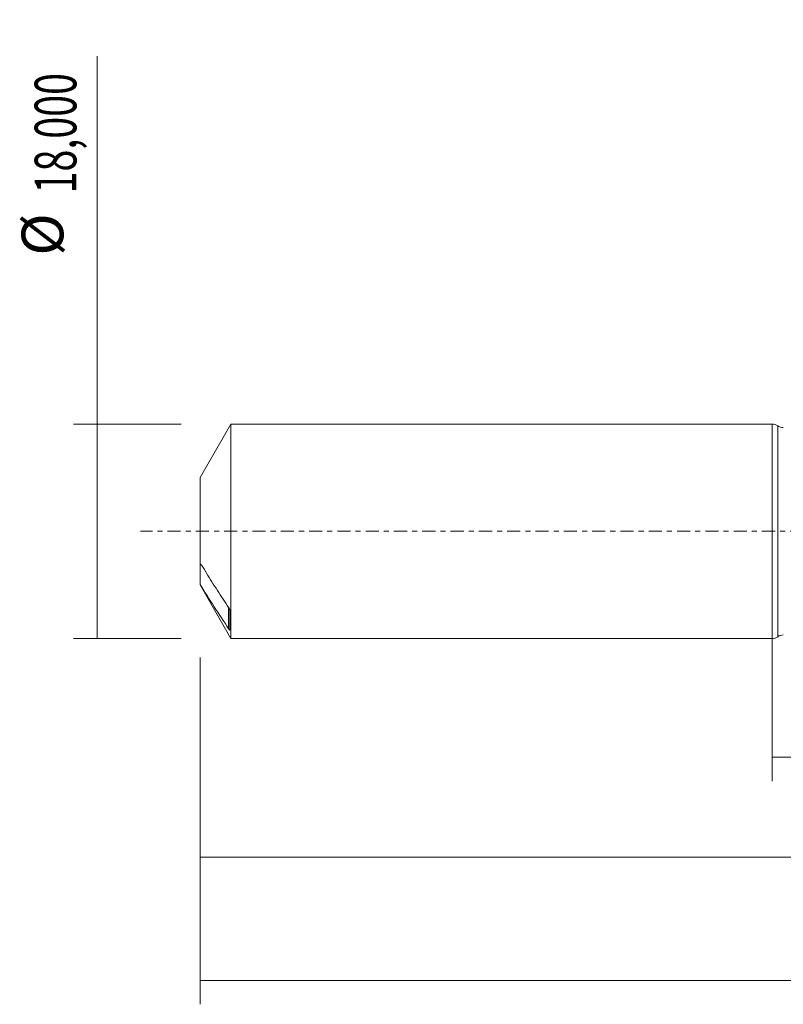
# Model space of a CAD drawing. Units: millimetres. Extents: x -63 to 111, y -40 to 45.
# Drawn here: x -63 to 1, y -40 to 43 of the extents above; entities that cross this region are included whole.
import ezdxf

# ---------------------------------------------------------------- set-up
doc = ezdxf.new("R2010")
doc.units = ezdxf.units.MM
doc.linetypes.add('CENTER', pattern=[47.5, 22, -8.5, 8.5, -8.5])
for name, color, linetype in [('1', 4, 'CONTINUOUS'), ('SK1', 4, 'CONTINUOUS'), ('SK2', 7, 'CONTINUOUS'), ('SK4', 2, 'CENTER')]:
    doc.layers.add(name, color=color, linetype=linetype)
doc.styles.add('iso_b_vert', font='simplex.shx')
doc.dimstyles.get("Standard").update_dxf_attribs({"dimtxt": 0.18, "dimasz": 0.18, "dimexe": 0.18, "dimexo": 0.0625, "dimgap": 0.09, "dimtad": 1, "dimzin": 0, "dimdsep": 52, "dimtxsty": 'Standard', "dimcen": 0.09, "dimadec": 0, "dimazin": 0, "dimtfac": 1, "dimtdec": 4, "dimtofl": 0, "dimtmove": 0, "dimatfit": 3, "dimfxl": 1, "dimtolj": 1, "dimtzin": 0, "dimarcsym": 0})

# ---------------------------------------------------------------- blocks, each defined once
blk = doc.blocks.new('DimnDraft3D1')
at = {"layer": 'SK2', "lineweight": 13}
for p, q in [((0, -1.5875), (0, -20.963398)), ((91.98, -10.3375), (91.98, -20.963398)), ((0, -18.963398), (91.98, -18.963398))]:
    blk.add_line(p, q, dxfattribs=at)
for points in [[(0, -18.963398), (3.499998, -18.502615), (3.500002, -19.424182), (0, -18.963398)], [(91.98, -18.963398), (88.480002, -19.424182), (88.479998, -18.502615), (91.98, -18.963398)]]:
    blk.add_solid(points, dxfattribs=at)
at = {"layer": 'SK2', "lineweight": 13, "insert": (39.718875, -18.088398), "char_height": 3.5, "attachment_point": 7, "line_spacing_factor": 1.084337, "style": 'iso_b_vert'}
blk.add_mtext('\\W0.6713;91,98', dxfattribs=at)
blk = doc.blocks.new('DimnDraft3D2')
at = {"layer": 'SK2', "lineweight": 13}
for p, q in [((95, -1.5875), (95, -39.692985)), ((-48, -10.5875), (-48, -39.692985)), ((-48, -37.692985), (95, -37.692985))]:
    blk.add_line(p, q, dxfattribs=at)
for points in [[(-48, -37.692985), (-44.500002, -37.232202), (-44.499998, -38.153769), (-48, -37.692985)], [(95, -37.692985), (91.500002, -38.153769), (91.499998, -37.232202), (95, -37.692985)]]:
    blk.add_solid(points, dxfattribs=at)
at = {"layer": 'SK2', "lineweight": 13, "insert": (16.318011, -36.817985), "char_height": 3.5, "attachment_point": 7, "line_spacing_factor": 1.084337, "style": 'iso_b_vert'}
blk.add_mtext('\\W0.7145;143,00', dxfattribs=at)
blk = doc.blocks.new('DimnDraft3D5')
at = {"layer": 'SK2', "lineweight": 13}
for p, q in [((-48, -10.5875), (-48, -29.343428)), ((91.98, -10.3375), (91.98, -29.343428)), ((-48, -27.343428), (91.98, -27.343428))]:
    blk.add_line(p, q, dxfattribs=at)
for points in [[(-48, -27.343428), (-44.500002, -26.882645), (-44.499998, -27.804212), (-48, -27.343428)], [(91.98, -27.343428), (88.480002, -27.804212), (88.479998, -26.882645), (91.98, -27.343428)]]:
    blk.add_solid(points, dxfattribs=at)
at = {"layer": 'SK2', "lineweight": 13, "insert": (13.421597, -26.468428), "char_height": 3.5, "attachment_point": 7, "line_spacing_factor": 1.084337, "style": 'iso_b_vert'}
blk.add_mtext('\\W0.6930;139,98', dxfattribs=at)
blk = doc.blocks.new('DimnDraft3D6')
at = {"layer": 'SK2', "lineweight": 13}
for p, q in [((-56.625163, -9), (-56.625163, 39.862338)), ((-49.5875, 9), (-58.625163, 9)), ((-49.5875, -9), (-58.625163, -9))]:
    blk.add_line(p, q, dxfattribs=at)
for points in [[(-56.625163, 9), (-56.164379, 5.500002), (-57.085946, 5.499998), (-56.625163, 9)], [(-56.625163, -9), (-57.085946, -5.500002), (-56.164379, -5.499998), (-56.625163, -9)]]:
    blk.add_solid(points, dxfattribs=at)
at = {"layer": 'SK2', "lineweight": 13, "char_height": 3.5, "attachment_point": 7, "rotation": 90, "line_spacing_factor": 1.084337, "style": 'iso_b_vert'}
for s, insert in [('\\W0.6930;18,000', (-58.375163, 28.34918)), ('%%c', (-58.375163, 23.126524))]:
    blk.add_mtext(s, dxfattribs=dict(at, insert=insert))

msp = doc.modelspace()

# ---------------------------------------------------------------- linework, layer by layer
at = {"layer": '1', "lineweight": 18}
msp.add_line((0, -9), (0, 9), dxfattribs=at)
at = {"layer": '1', "lineweight": 13}
msp.add_line((0.4696, 8.8477), (0.4696, -8.8477), dxfattribs=at)
at = {"layer": '1', "lineweight": 18}
for centre, start, end in [((0, 8.2), 54.056816, 90), ((0, -8.2), 270, 305.943184)]:
    msp.add_arc(centre, 0.8, start, end, dxfattribs=at)
at = {"layer": '1', "lineweight": 18, "extrusion": (0, 0, -1)}
for centre, start, end in [((-0.9392, 9.4954), 269.965623, 305.943184), ((-0.9392, -9.4954), 54.056816, 90.034377)]:
    msp.add_arc(centre, 0.8, start, end, dxfattribs=at)
at = {"layer": 'SK1', "lineweight": 18}
for p, q in [((-45.4019, 9), (-48, 4.5)), ((0, 9), (-45.4019, 9)), ((-45.4019, 9), (-45.4019, -9)), ((0, -9), (0, 9)), ((-48, 4.5), (-48, -2.6746)), ((-48, -2.6746), (-48, -4.4588)), ((-48, -4.5), (-48, -4.4588)), ((-48, -4.5), (-45.4019, -9)), ((-45.5, -8.304), (-45.5, -6.6219)), ((-45.4019, -9), (0, -9))]:
    msp.add_line(p, q, dxfattribs=at)
at = {"layer": 'SK1', "lineweight": 13}
msp.add_line((-45.6, -6.4018), (-45.6, -8.186), dxfattribs=at)
at = {"layer": 'SK1', "lineweight": 18}
msp.add_open_spline([(-47.9229, -2.799), (-47.9486, -2.7576), (-47.9743, -2.7161), (-48, -2.6746)], degree=3, dxfattribs=at)
for points, knots in [([(-47.4674, -3.5234), (-47.5009, -3.4504), (-47.5357, -3.3799), (-47.6078, -3.2439), (-47.6455, -3.1781), (-47.7615, -2.9917), (-47.8408, -2.8849), (-47.9229, -2.799)], [0, 0, 0, 0, 0.25, 0.25, 0.5, 0.5, 1, 1, 1, 1]), ([(-45.6, -6.4019), (-45.9143, -5.9236), (-46.2278, -5.4449), (-46.8511, -4.4858), (-47.1612, -4.0055), (-47.4674, -3.5234)], [0, 0, 0, 0, 0.5, 0.5, 1, 1, 1, 1]), ([(-48, -4.4588), (-47.6125, -5.0855), (-47.214, -5.7076), (-46.4112, -6.9489), (-46.0063, -7.5678), (-45.6, -8.186)], [0, 0, 0, 0, 0.5, 0.5, 1, 1, 1, 1]), ([(-45.5, -6.6219), (-45.5, -6.6147), (-45.5017, -6.6055), (-45.5069, -6.5861), (-45.5102, -6.5761), (-45.5215, -6.546), (-45.5304, -6.5265), (-45.5585, -6.4692), (-45.5788, -6.4341), (-45.6, -6.4019)], [0, 0, 0, 0, 0.125, 0.125, 0.25, 0.25, 0.5, 0.5, 1, 1, 1, 1]), ([(-45.6, -8.186), (-45.5789, -8.2181), (-45.5586, -8.2471), (-45.5304, -8.2828), (-45.5214, -8.2933), (-45.5103, -8.3038), (-45.5069, -8.3065), (-45.5017, -8.3085), (-45.5, -8.3077), (-45.5, -8.304)], [0, 0, 0, 0, 0.5, 0.5, 0.75, 0.75, 0.875, 0.875, 1, 1, 1, 1])]:
    msp.add_open_spline(points, degree=3, knots=knots, dxfattribs=at)
at = {"layer": 'SK4', "lineweight": 18, "ltscale": 0.05}
msp.add_line((100, 0), (-53, 0), dxfattribs=at)

# ---------------------------------------------------------------- dimensions: what is measured, and where the dimension line sits
at = {"layer": 'SK2', "lineweight": 13}
dim = msp.add_aligned_dim(p1=(-49.5875, -9), p2=(-49.5875, 9), distance=9.0377, dimstyle='Standard', override={"dimtxt": 3.5, "dimasz": 3.5, "dimexe": 2, "dimexo": 1.5875, "dimgap": 1.75, "dimtad": 1, "dimtih": 0, "dimtoh": 0, "dimdec": 3, "dimpost": '<>', "dimtxsty": 'iso_b_vert', "dimsah": 1, "dimclrd": 35, "dimclre": 35, "dimclrt": 35, "dimtm": -0.005, "dimtdec": 2, "dimtmove": 0}, dxfattribs=at)
dim.commit()
dim.dimension.update_dxf_attribs({"geometry": 'DimnDraft3D6', "text_midpoint": (-59.2502, 27.4742)})
for base, p1, p2, picture, middle in [((95, -37.693), (-48, -10.5875), (95, -1.5875), 'DimnDraft3D2', (21.8213, -37.693)), ((91.98, -18.9634), (0, -1.5875), (91.98, -10.3375), 'DimnDraft3D1', (43.7301, -18.9634)), ((91.98, -27.3434), (-48, -10.5875), (91.98, -10.3375), 'DimnDraft3D5', (18.7407, -27.3434))]:
    dim = msp.add_linear_dim(base=base, p1=p1, p2=p2, dimstyle='Standard', override={"dimtxt": 3.5, "dimasz": 3.5, "dimexe": 2, "dimexo": 1.5875, "dimgap": 1.75, "dimtad": 1, "dimtih": 0, "dimdec": 2, "dimpost": '<>', "dimtxsty": 'iso_b_vert', "dimsah": 1, "dimclrd": 35, "dimclre": 35, "dimclrt": 35, "dimtm": -0.005, "dimtdec": 2, "dimtofl": 1, "dimtmove": 0}, dxfattribs=at)
    dim.commit()
    dim.dimension.update_dxf_attribs({"geometry": picture, "text_midpoint": middle})

doc.saveas('drawing.dxf')
